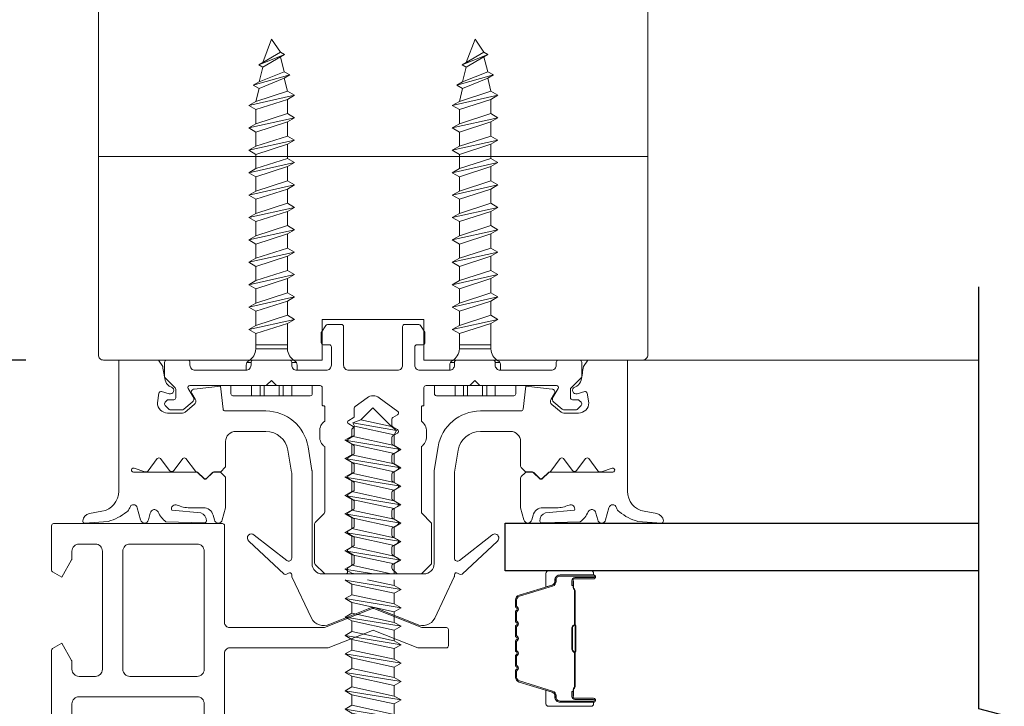
# Model space of a CAD drawing. Extents: x -563 to -215, y 1506 to 3083.
# Drawn here: x -359 to -355, y 1515 to 1517 of the extents above; entities that cross this region are included whole.
import ezdxf

# ---------------------------------------------------------------- set-up
doc = ezdxf.new("R2010")
doc.units = 0
doc.header["$LTSCALE"] = 200
doc.header["$MEASUREMENT"] = 0
doc.header["$PDMODE"] = 3
doc.header["$PDSIZE"] = 25
doc.linetypes.add('VERDECKT', pattern=[0.375, 0.25, -0.125])
doc.layers.get('DEFPOINTS').update_dxf_attribs({"color": 2, "linetype": 'CONTINUOUS'})
for name, color, linetype, lineweight in [('0-0', 7, 'CONTINUOUS', 9), ('2', 2, 'CONTINUOUS', 25), ('5-0', 6, 'CONTINUOUS', 9), ('Bemassung', 201, 'CONTINUOUS', 9), ('Butal', 9, 'CONTINUOUS', 15), ('Normteile', 30, 'CONTINUOUS', 15), ('Schraffur Alu', 161, 'CONTINUOUS', 5), ('Spacer Bar', 1, 'CONTINUOUS', 9)]:
    doc.layers.add(name, color=color, linetype=linetype, lineweight=lineweight)
for name, color, linetype in [('7', 7, 'CONTINUOUS'), ('AUX', 220, 'CONTINUOUS'), ('Glass', 1, 'CONTINUOUS')]:
    doc.layers.add(name, color=color, linetype=linetype)
doc.styles.add('ROMANS', font='romans')
doc.dimstyles.new('LWFRAC$0', dxfattribs={"dimscale": 20, "dimtxt": 2.5, "dimasz": 2, "dimexe": 1.25, "dimexo": 3, "dimgap": 2, "dimtad": 1, "dimtoh": 1, "dimdec": 4, "dimlfac": 0.03937, "dimzin": 4, "dimdsep": 46, "dimlunit": 5, "dimtxsty": 'ROMANS', "dimcen": 0, "dimadec": 0, "dimazin": 0, "dimtfac": 1, "dimtdec": 4, "dimtix": 1, "dimtmove": 0, "dimatfit": 3, "dimfxl": 0, "dimfrac": 2, "dimtzin": 0, "dimarcsym": 0})

# ---------------------------------------------------------------- blocks, each defined once
blk = doc.blocks.new('908020 in eingebautem Zust.')
at = {"layer": 'Normteile'}
for p, q in [((-4, 2.5), (-4, 3.3)), ((3.8, 3.5), (-3.8, 3.5)), ((4, 2.5), (4, 3.3)), ((-4, 2.5), (4, 2.5)), ((-2.5, 0.5), (-2.5, 1)), ((2.5, 0.5), (2.5, 1)), ((-2.433, 0.25), (-2, 0.25)), ((2, 0.25), (2.433, 0.25)), ((-1.55, -3.596), (-1.55, -1.094)), ((-1.55, -1.094), (1.55, -1.094)), ((1.55, -1.5), (-1.55, -1.5)), ((1.55, -2.596), (1.55, -1.094)), ((1.55, -2.596), (-1.55, -3.596)), ((2.25, -3), (1.55, -2.596)), ((2.25, -3), (-2.25, -4)), ((-1.55, -3.596), (-2.25, -4)), ((-1.55, -4.404), (1.55, -3.404)), ((1.55, -3.404), (2.25, -3)), ((1.55, -4.796), (1.55, -3.404)), ((-2.25, -4), (-1.55, -4.404)), ((-1.55, -5.796), (-1.55, -4.404)), ((1.55, -4.796), (-1.55, -5.796)), ((2.25, -5.2), (1.55, -4.796)), ((2.25, -5.2), (-2.25, -6.2)), ((-1.55, -5.796), (-2.25, -6.2)), ((-1.55, -6.604), (1.55, -5.604)), ((1.55, -5.604), (2.25, -5.2)), ((1.55, -6.996), (1.55, -5.604)), ((-2.25, -6.2), (-1.55, -6.604)), ((-1.55, -7.996), (-1.55, -6.604)), ((2.25, -7.4), (-2.25, -8.4)), ((1.55, -6.996), (-1.55, -7.996)), ((2.25, -7.4), (1.55, -6.996)), ((1.55, -7.804), (2.25, -7.4)), ((-1.55, -7.996), (-2.25, -8.4)), ((-2.25, -8.4), (-1.55, -8.804)), ((-1.55, -8.804), (1.55, -7.804)), ((1.55, -9.196), (1.55, -7.804)), ((2.25, -9.6), (-2.25, -10.6)), ((-1.55, -10.196), (-1.55, -8.804)), ((1.55, -9.196), (-1.55, -10.196)), ((2.25, -9.6), (1.55, -9.196)), ((1.55, -10.004), (2.25, -9.6)), ((-1.55, -10.196), (-2.25, -10.6)), ((-2.25, -10.6), (-1.55, -11.004)), ((-1.55, -11.004), (1.55, -10.004)), ((1.55, -11.396), (1.55, -10.004)), ((-1.55, -12.396), (-1.55, -11.004)), ((1.55, -11.396), (-1.55, -12.396)), ((2.25, -11.8), (1.55, -11.396)), ((2.25, -11.8), (-2.25, -12.8)), ((-1.55, -12.396), (-2.25, -12.8)), ((-1.55, -13.204), (1.55, -12.204)), ((1.55, -12.204), (2.25, -11.8)), ((1.55, -13.596), (1.55, -12.204)), ((-2.25, -12.8), (-1.55, -13.204)), ((-1.55, -14.596), (-1.55, -13.204)), ((2.25, -14), (-2.25, -15)), ((1.55, -13.596), (-1.55, -14.596)), ((-1.55, -15.404), (1.55, -14.404)), ((2.25, -14), (1.55, -13.596)), ((1.55, -14.404), (2.25, -14)), ((1.55, -15.796), (1.55, -14.404)), ((-1.55, -14.596), (-2.25, -15)), ((-2.25, -15), (-1.55, -15.404)), ((-1.55, -16.796), (-1.55, -15.404)), ((2.25, -16.2), (-2.25, -17.2)), ((1.55, -15.796), (-1.55, -16.796)), ((2.25, -16.2), (1.55, -15.796)), ((1.55, -16.604), (2.25, -16.2)), ((-1.55, -16.796), (-2.25, -17.2)), ((-2.25, -17.2), (-1.55, -17.604)), ((-1.55, -17.604), (1.55, -16.604)), ((1.55, -17.996), (1.55, -16.604)), ((-1.55, -18.996), (-1.55, -17.604)), ((1.55, -17.996), (-1.55, -18.996)), ((2.25, -18.4), (1.55, -17.996)), ((2.25, -18.4), (-2.25, -19.4)), ((-1.55, -18.996), (-2.25, -19.4)), ((-1.55, -19.804), (1.55, -18.804)), ((1.55, -18.804), (2.25, -18.4)), ((1.55, -20.196), (1.55, -18.804)), ((-2.25, -19.4), (-1.55, -19.804)), ((-1.55, -21.196), (-1.55, -19.804)), ((1.55, -20.196), (-1.55, -21.196)), ((2.25, -20.6), (1.55, -20.196)), ((2.25, -20.6), (-2.25, -21.6)), ((-1.55, -21.196), (-2.25, -21.6)), ((-1.55, -22.004), (1.55, -21.004)), ((1.55, -21.004), (2.25, -20.6)), ((1.55, -22.396), (1.55, -21.004)), ((-2.25, -21.6), (-1.55, -22.004)), ((-1.55, -23.396), (-1.55, -22.004)), ((2.25, -22.8), (-2.25, -23.8)), ((1.55, -22.396), (-1.55, -23.396)), ((-1.55, -24.204), (1.55, -23.204)), ((2.25, -22.8), (1.55, -22.396)), ((1.55, -23.204), (2.25, -22.8)), ((1.55, -24.596), (1.55, -23.204)), ((-1.55, -23.396), (-2.25, -23.8)), ((-2.25, -23.8), (-1.55, -24.204)), ((2.25, -25), (-2.25, -26)), ((-1.55, -25.596), (-1.55, -24.204)), ((1.55, -24.596), (-1.55, -25.596)), ((2.25, -25), (1.55, -24.596)), ((1.55, -25.404), (2.25, -25)), ((-1.55, -25.596), (-2.25, -26)), ((-2.25, -26), (-1.55, -26.404)), ((-1.55, -26.404), (1.55, -25.404)), ((1.24, -26.677), (1.55, -25.404)), ((1.8, -27), (-1.8, -28)), ((-1.24, -27.677), (-1.55, -26.404)), ((1.24, -26.677), (-1.24, -27.677)), ((1.8, -27), (1.24, -26.677)), ((1.24, -27.323), (1.8, -27)), ((-1.24, -27.677), (-1.8, -28)), ((-1.8, -28), (-1.24, -28.323)), ((-1.24, -28.323), (1.24, -27.323)), ((0.868, -28.774), (1.24, -27.323)), ((1.26, -29), (-1.26, -30)), ((-0.868, -29.774), (-1.24, -28.323)), ((0.868, -28.774), (-0.868, -29.774)), ((1.26, -29), (0.868, -28.774)), ((0.868, -29.226), (1.26, -29)), ((-0.868, -29.774), (-1.26, -30)), ((-1.26, -30), (-0.868, -30.226)), ((-0.868, -30.226), (0.868, -29.226)), ((0, -31.5), (0.868, -29.226)), ((-0.868, -30.226), (0, -31.5))]:
    blk.add_line(p, q, dxfattribs=at)
at = {"layer": 'Normteile', "linetype": 'VERDECKT', "ltscale": 0.3}
for p, q in [((-1.975, 2.5), (-1.975, 3.5)), ((-1.142, 3.5), (-1.142, 2.5)), ((-0.732, 3.5), (-0.732, 2.5)), ((0.732, 3.5), (0.732, 2.5)), ((1.142, 2.5), (1.142, 3.5)), ((1.975, 3.5), (1.975, 2.5))]:
    blk.add_line(p, q, dxfattribs=at)
at = {"layer": 'Normteile'}
for centre, radius, start, end in [((-3.8, 3.3), 0.2, 90, 180), ((3.8, 3.3), 0.2, 0, 90), ((-2, 0.5), 0.5, 180, 240), ((-3.008, -1.182), 1.461, 3.45214, 58.72972), ((3.008, -1.182), 1.461, 121.27028, 176.54786), ((2, 0.5), 0.5, 300, 0)]:
    blk.add_arc(centre, radius, start, end, dxfattribs=at)
blk = doc.blocks.new('*D456')
at = {"layer": '2', "color": 0, "lineweight": -2}
for p, q in [((-358.848, 1520.1906), (-359.9541, 1520.1906)), ((-359.8291, 1519.9906), (-359.8291, 1516.3749)), ((-358.848, 1516.1749), (-359.9541, 1516.1749))]:
    blk.add_line(p, q, dxfattribs=at)
at = {"layer": '2', "color": 0}
for points in [[(-359.8625, 1519.9906), (-359.7958, 1519.9906), (-359.8291, 1520.1906)], [(-359.8625, 1516.3749), (-359.7958, 1516.3749), (-359.8291, 1516.1749)]]:
    blk.add_solid(points, dxfattribs=at)
at = {"layer": 'DEFPOINTS', "color": 0}
for p in [(-358.548, 1520.1906), (-359.8291, 1516.1749), (-358.548, 1516.1749)]:
    blk.add_point(p, dxfattribs=at)
at = {"layer": '2', "color": 0, "insert": (-360.1779, 1518.1827), "char_height": 0.25, "attachment_point": 5, "rotation": 90, "style": 'ROMANS'}
blk.add_mtext('4"', dxfattribs=at)
blk = doc.blocks.new('*D457')
at = {"layer": '2', "color": 0, "lineweight": -2}
for p, q in [((-358.848, 1520.1906), (-361.3406, 1520.1906)), ((-361.2156, 1519.9906), (-361.2156, 1514.1478)), ((-358.9074, 1513.9478), (-361.3406, 1513.9478))]:
    blk.add_line(p, q, dxfattribs=at)
at = {"layer": '2', "color": 0}
for points in [[(-361.2489, 1519.9906), (-361.1822, 1519.9906), (-361.2156, 1520.1906)], [(-361.2489, 1514.1478), (-361.1822, 1514.1478), (-361.2156, 1513.9478)]]:
    blk.add_solid(points, dxfattribs=at)
at = {"layer": 'DEFPOINTS', "color": 0}
for p in [(-358.548, 1520.1906), (-361.2156, 1513.9478), (-358.6074, 1513.9478)]:
    blk.add_point(p, dxfattribs=at)
at = {"layer": '2', "color": 0, "insert": (-361.606, 1517.0692), "char_height": 0.25, "attachment_point": 5, "rotation": 90, "style": 'ROMANS'}
blk.add_mtext('6 1/4"', dxfattribs=at)
blk = doc.blocks.new('*D458')
at = {"layer": '2', "color": 0, "lineweight": -2}
for p, q in [((-358.848, 1520.1906), (-362.8834, 1520.1906)), ((-362.7584, 1519.9906), (-362.7584, 1513.5572)), ((-358.7693, 1513.3572), (-362.8834, 1513.3572))]:
    blk.add_line(p, q, dxfattribs=at)
at = {"layer": '2', "color": 0}
for points in [[(-362.7917, 1519.9906), (-362.725, 1519.9906), (-362.7584, 1520.1906)], [(-362.7917, 1513.5572), (-362.725, 1513.5572), (-362.7584, 1513.3572)]]:
    blk.add_solid(points, dxfattribs=at)
at = {"layer": 'DEFPOINTS', "color": 0}
for p in [(-358.548, 1520.1906), (-362.7584, 1513.3572), (-358.4693, 1513.3572)]:
    blk.add_point(p, dxfattribs=at)
at = {"layer": '2', "color": 0, "insert": (-363.1489, 1516.7739), "char_height": 0.25, "attachment_point": 5, "rotation": 90, "style": 'ROMANS'}
blk.add_mtext('6 13/16"', dxfattribs=at)
blk = doc.blocks.new('150005~ gedrückt')
at = {"layer": '0-0'}
blk.add_line((20.679, 0.619), (20.679, 0.619), dxfattribs=at)
blk.add_lwpolyline([(15.595, 15.704, 0.767327), (14.823, 15.704), (14.5, 14.5), (14.5, 14.232), (14.5, 11.583, 0.198912), (14.559, 11.441), (14.941, 11.059, 0.198912), (15.083, 11), (15.634, 11, 0.198912), (15.776, 11.059), (16.359, 11.641, -0.414214), (16.641, 11.641), (17.224, 11.059, 0.198912), (17.366, 11), (23.55, 11, -1.177731), (23.486, 10.611), (22.433, 10.966, 0.323922), (22.097, 10.862), (21.21, 9.68, -0.5), (20.89, 9.68), (20.04, 10.813, 0.5), (19.56, 10.813), (18.71, 9.68, -0.5), (18.39, 9.68), (17.459, 10.922, 0.211267), (17.318, 11.001, -0.174469), (17.195, 11.059), (16.677, 11.577, 0.414214), (16.323, 11.577), (15.795, 11.049, -0.198912), (15.654, 10.99), (15.073, 10.99, 0.198912), (14.931, 10.931), (14.559, 10.559, 0.198912), (14.5, 10.417), (14.5, 8, -0.414214), (13.5, 7), (10.54, 7, -0.366641), (8.37, 8.838), (8.007, 11.017, -0.041301), (8, 11.099), (8, 19.447, -0.625085), (8.485, 19.683), (11.68, 17.183, 1), (12.225, 17.769), (8.743, 21.01, 0.338057), (8.502, 21.033), (8.305, 20.912, -0.58767), (8, 21.082), (8, 21.211, 0.111726), (7.981, 21.297), (6.053, 25.339, 0.428472), (4.263, 25.925), (0.474, 24.424, -0.251879), (-0.474, 24.424), (-4.263, 25.925, 0.428472), (-6.053, 25.339), (-7.981, 21.297, 0.111726), (-8, 21.211), (-8, 21.082, -0.58767), (-8.305, 20.912), (-8.502, 21.033, 0.338057), (-8.743, 21.01), (-12.225, 17.769, 1), (-11.68, 17.183), (-8.485, 19.683, -0.625085), (-8, 19.447), (-8, 11.099, -0.041301), (-8.007, 11.017), (-8.37, 8.838, -0.366641), (-10.54, 7), (-13.5, 7, -0.414214), (-14.5, 8), (-14.5, 10.417, 0.198912), (-14.559, 10.559), (-14.931, 10.931, 0.198912), (-15.073, 10.99), (-15.654, 10.99, -0.198912), (-15.795, 11.049), (-16.323, 11.577, 0.414214), (-16.677, 11.577), (-17.195, 11.059, -0.174469), (-17.318, 11.001, 0.211267), (-17.459, 10.922), (-18.39, 9.68, -0.5), (-18.71, 9.68), (-19.56, 10.813, 0.5), (-20.04, 10.813), (-20.89, 9.68, -0.5), (-21.21, 9.68), (-22.097, 10.862, 0.323922), (-22.433, 10.966), (-23.486, 10.611, -1.177731), (-23.55, 11), (-17.366, 11, 0.198912), (-17.224, 11.059), (-16.641, 11.641, -0.414214), (-16.359, 11.641), (-15.776, 11.059, 0.198912), (-15.634, 11), (-15.083, 11, 0.198912), (-14.941, 11.059), (-14.559, 11.441, 0.198912), (-14.5, 11.583), (-14.5, 14.232), (-14.5, 14.5), (-14.823, 15.704, 0.767327), (-15.595, 15.704), (-15.719, 15.241, -0.339454), (-16.685, 14.5), (-18.022, 14.5, 0.106206), (-19.255, 14.235, -0.678563), (-19.789, 14.752), (-16.941, 15.005, 0.33767), (-16.39, 15.803, 0.439058), (-16.633, 15.996), (-20.363, 15.9, 0.106206), (-21.141, 14.908, -0.743454), (-21.897, 15.032), (-22.077, 15.704, 0.767327), (-22.85, 15.704), (-23.173, 14.496, -0.343975), (-23.567, 14.2, 0.001865), (-23.574, 14.2, -0.270556), (-23.856, 14.363), (-23.909, 14.499, 0.131185), (-24.216, 14.914, 0.101228), (-26.028, 15.836), (-28.335, 16, 0.451773), (-28.535, 15.784, 0.33767), (-27.878, 15.071), (-26.65, 14.853, -0.363644), (-25, 12.883), (-25, 0), (-21.094, 0), (-20.679, 0.619, -0.008522), (-20.445, 1.973, -0.182347), (-20.035, 2.547), (-19.828, 2.653, 0.969791), (-20.052, 3.316), (-20.795, 3.089, -0.450044), (-21.05, 3.246), (-21.2, 4.2, -0.414214), (-20.2, 5.2), (-18.735, 5.2, -0.172955), (-18.482, 5.11), (-17.574, 4.368, -0.375129), (-17.486, 3.849), (-17.826, 3.295, 0.549389), (-17.603, 2.84), (-15, 2.55), (-14.746, 4.822, -0.382041), (-14.547, 5), (-10.54, 5, 0.366641), (-6.397, 8.51), (-6.007, 10.851, 0.041301), (-6, 10.933), (-6, 20, -0.414214), (-5, 21), (5, 21, -0.414214), (6, 20), (6, 10.933, 0.041301), (6.007, 10.851), (6.397, 8.51, 0.366641), (10.54, 5), (14.547, 5, -0.382041), (14.746, 4.822), (15, 2.55), (17.603, 2.84, 0.549389), (17.826, 3.295), (17.486, 3.849, -0.375129), (17.574, 4.368), (18.482, 5.11, -0.172955), (18.735, 5.2), (20.2, 5.2, -0.414214), (21.2, 4.2), (21.05, 3.246, -0.450044), (20.795, 3.089), (20.052, 3.316, 0.969791), (19.828, 2.653), (20.035, 2.547, -0.182347), (20.445, 1.973, -0.008522), (20.679, 0.619), (21.094, 0), (25, 0), (25, 12.883, -0.363644), (26.65, 14.853), (27.878, 15.071, 0.33767), (28.535, 15.784, 0.451773), (28.335, 16), (26.028, 15.836, 0.101228), (24.216, 14.914, 0.131185), (23.909, 14.499), (23.856, 14.363, -0.270556), (23.574, 14.2, 0.001865), (23.567, 14.2, -0.343975), (23.173, 14.496), (22.85, 15.704, 0.767327), (22.077, 15.704), (21.897, 15.032, -0.743454), (21.141, 14.908, 0.106206), (20.363, 15.9), (16.633, 15.996, 0.439058), (16.39, 15.803, 0.33767), (16.941, 15.005), (19.789, 14.752, -0.678563), (19.255, 14.235, 0.106206), (18.022, 14.5), (16.685, 14.5, -0.339454), (15.719, 15.241)], format="xyb", close=True, dxfattribs=at)
blk = doc.blocks.new('Schraubenspitze St5.5 THERM+ H und A')
at = {"layer": 'Normteile', "color": 30}
for p, q in [((0.025, 21), (-2.769, 20.54)), ((-2.104, 20.924), (-2.769, 20.54)), ((-2.769, 20.54), (-2.104, 20.156)), ((-2.104, 20.924), (-2.104, 21)), ((-1.755, 21), (-2.104, 20.924)), ((-2.104, 20.156), (1.784, 21)), ((2.066, 20.019), (2.066, 21)), ((2.731, 19.635), (-2.769, 18.73)), ((-2.104, 19.114), (-2.104, 20.156)), ((2.066, 20.019), (-2.104, 19.114)), ((2.731, 19.635), (2.066, 20.019)), ((2.066, 19.251), (2.731, 19.635)), ((-2.104, 19.114), (-2.769, 18.73)), ((-2.769, 18.73), (-2.104, 18.346)), ((-2.104, 18.346), (2.066, 19.251)), ((2.066, 18.209), (2.066, 19.251)), ((2.731, 17.825), (-2.769, 16.92)), ((-2.104, 17.304), (-2.104, 18.346)), ((2.066, 18.209), (-2.104, 17.304)), ((-2.104, 16.536), (2.066, 17.441)), ((2.731, 17.825), (2.066, 18.209)), ((2.066, 17.441), (2.731, 17.825)), ((2.066, 16.399), (2.066, 17.441)), ((-2.104, 17.304), (-2.769, 16.92)), ((-2.769, 16.92), (-2.104, 16.536)), ((-2.104, 15.494), (-2.104, 16.536)), ((2.731, 16.015), (-2.769, 15.11)), ((-2.104, 15.494), (-2.769, 15.11)), ((2.066, 16.399), (-2.104, 15.494)), ((-2.104, 14.726), (2.066, 15.631)), ((2.731, 16.015), (2.066, 16.399)), ((2.066, 15.631), (2.731, 16.015)), ((2.066, 14.589), (2.066, 15.631)), ((-2.769, 15.11), (-2.104, 14.726)), ((-2.104, 13.684), (-2.104, 14.726)), ((2.066, 14.589), (-2.104, 13.684)), ((2.731, 14.205), (2.066, 14.589)), ((2.731, 14.205), (-2.769, 13.3)), ((-2.104, 13.684), (-2.769, 13.3)), ((-2.104, 12.916), (2.066, 13.821)), ((2.066, 13.821), (2.731, 14.205)), ((2.066, 12.779), (2.066, 13.821)), ((-2.769, 13.3), (-2.104, 12.916)), ((-2.104, 11.874), (-2.104, 12.916)), ((2.066, 12.779), (-2.104, 11.874)), ((2.731, 12.395), (2.066, 12.779)), ((2.731, 12.395), (-2.769, 11.49)), ((-2.104, 11.874), (-2.769, 11.49)), ((-2.104, 11.106), (2.066, 12.011)), ((2.066, 12.011), (2.731, 12.395)), ((2.066, 10.969), (2.066, 12.011)), ((-2.769, 11.49), (-2.104, 11.106)), ((-2.104, 10.064), (-2.104, 11.106)), ((2.066, 10.969), (-2.104, 10.064)), ((2.731, 10.585), (2.066, 10.969)), ((2.731, 10.585), (-2.769, 9.68)), ((-2.104, 10.064), (-2.769, 9.68)), ((-2.769, 9.68), (-2.104, 9.296)), ((-2.104, 9.296), (2.066, 10.201)), ((2.066, 10.201), (2.731, 10.585)), ((2.066, 9.159), (2.066, 10.201)), ((-2.104, 8.254), (-2.104, 9.296))]:
    blk.add_line(p, q, dxfattribs=at)
at = {"layer": 'Normteile'}
for p, q in [((2.731, 8.775), (-2.769, 7.87)), ((2.066, 9.159), (-2.104, 8.254)), ((2.731, 8.775), (2.066, 9.159)), ((2.066, 8.391), (2.731, 8.775)), ((-2.104, 8.254), (-2.769, 7.87)), ((-2.769, 7.87), (-2.104, 7.486)), ((-2.104, 7.486), (2.066, 8.391)), ((2.066, 7.349), (2.066, 8.391)), ((-2.104, 6.788), (-2.104, 7.486)), ((-1.822, 6.505), (-2.104, 6.788)), ((2.309, 6.899), (-1.982, 6.162)), ((2.066, 7.349), (-1.822, 6.505)), ((1.802, 6.524), (2.309, 6.899)), ((2.309, 6.899), (2.066, 7.349)), ((-1.822, 6.505), (-1.982, 6.162)), ((-1.982, 6.162), (-1.191, 5.874)), ((-1.191, 5.874), (1.802, 6.524)), ((-0.019, 4.703), (-1.191, 5.874)), ((-0.019, 4.703), (1.802, 6.524))]:
    blk.add_line(p, q, dxfattribs=at)
blk = doc.blocks.new('Gewinde L20 für Blechschraube St5.5')
at = {"layer": 'Normteile'}
for p, q in [((-2.085, -1.469), (-2.085, 0)), ((2.085, -0.564), (2.085, 0)), ((2.75, -0.947), (-2.75, -1.852)), ((2.085, -0.564), (-2.085, -1.469)), ((2.75, -0.947), (2.085, -0.564)), ((2.085, -1.331), (2.75, -0.947)), ((-2.085, -1.469), (-2.75, -1.852)), ((-2.75, -1.852), (-2.085, -2.236)), ((-2.085, -2.236), (2.085, -1.331)), ((2.085, -2.374), (2.085, -1.331)), ((2.75, -2.757), (-2.75, -3.662)), ((-2.085, -3.279), (-2.085, -2.236)), ((2.085, -2.374), (-2.085, -3.279)), ((2.75, -2.757), (2.085, -2.374)), ((2.085, -3.141), (2.75, -2.757)), ((-2.085, -3.279), (-2.75, -3.662)), ((-2.75, -3.662), (-2.085, -4.046)), ((-2.085, -4.046), (2.085, -3.141)), ((2.085, -4.184), (2.085, -3.141)), ((2.75, -4.567), (-2.75, -5.472)), ((-2.085, -5.089), (-2.085, -4.046)), ((2.085, -4.184), (-2.085, -5.089)), ((2.75, -4.567), (2.085, -4.184)), ((2.085, -4.951), (2.75, -4.567)), ((-2.085, -5.089), (-2.75, -5.472)), ((-2.75, -5.472), (-2.085, -5.856)), ((-2.085, -5.856), (2.085, -4.951)), ((2.085, -5.994), (2.085, -4.951)), ((2.75, -6.377), (-2.75, -7.282)), ((-2.085, -6.899), (-2.085, -5.856)), ((2.085, -5.994), (-2.085, -6.899)), ((-2.085, -7.666), (2.085, -6.761)), ((2.75, -6.377), (2.085, -5.994)), ((2.085, -6.761), (2.75, -6.377)), ((2.085, -7.804), (2.085, -6.761)), ((-2.085, -6.899), (-2.75, -7.282)), ((-2.75, -7.282), (-2.085, -7.666)), ((-2.085, -8.709), (-2.085, -7.666)), ((2.75, -8.187), (-2.75, -9.093)), ((-2.085, -8.709), (-2.75, -9.093)), ((2.085, -7.804), (-2.085, -8.709)), ((-2.085, -9.476), (2.085, -8.571)), ((2.75, -8.187), (2.085, -7.804)), ((2.085, -8.571), (2.75, -8.187)), ((2.085, -9.614), (2.085, -8.571)), ((-2.75, -9.093), (-2.085, -9.476)), ((-2.085, -10.519), (-2.085, -9.476)), ((2.085, -9.614), (-2.085, -10.519)), ((2.75, -9.997), (2.085, -9.614)), ((2.75, -9.997), (-2.75, -10.902)), ((-2.085, -10.519), (-2.75, -10.902)), ((-2.085, -11.286), (2.085, -10.381)), ((2.085, -10.381), (2.75, -9.997)), ((2.085, -11.424), (2.085, -10.381)), ((-2.75, -10.902), (-2.085, -11.286)), ((-2.085, -12.329), (-2.085, -11.286)), ((2.085, -11.424), (-2.085, -12.329)), ((2.75, -11.807), (2.085, -11.424)), ((2.75, -11.807), (-2.75, -12.713)), ((-2.085, -12.329), (-2.75, -12.713)), ((-2.085, -13.096), (2.085, -12.191)), ((2.085, -12.191), (2.75, -11.807)), ((2.085, -13.234), (2.085, -12.191)), ((-2.75, -12.713), (-2.085, -13.096)), ((-2.085, -14.139), (-2.085, -13.096)), ((2.085, -13.234), (-2.085, -14.139)), ((2.75, -13.617), (2.085, -13.234)), ((2.75, -13.617), (-2.75, -14.523)), ((-2.085, -14.139), (-2.75, -14.523)), ((-2.085, -14.906), (2.085, -14.001)), ((2.085, -14.001), (2.75, -13.617)), ((2.085, -15.044), (2.085, -14.001)), ((-2.75, -14.523), (-2.085, -14.906)), ((2.75, -15.427), (-2.75, -16.333)), ((-2.085, -15.949), (-2.085, -14.906)), ((2.085, -15.044), (-2.085, -15.949)), ((2.75, -15.427), (2.085, -15.044)), ((2.085, -15.811), (2.75, -15.427)), ((-2.085, -15.949), (-2.75, -16.333)), ((-2.75, -16.333), (-2.085, -16.716)), ((-2.085, -16.716), (2.085, -15.811)), ((2.085, -16.854), (2.085, -15.811)), ((2.75, -17.237), (-2.75, -18.143)), ((-2.085, -17.759), (-2.085, -16.716)), ((2.085, -16.854), (-2.085, -17.759)), ((2.75, -17.237), (2.085, -16.854)), ((2.085, -17.621), (2.75, -17.237)), ((-2.085, -17.759), (-2.75, -18.143)), ((-2.75, -18.143), (-2.085, -18.526)), ((-2.085, -18.526), (2.085, -17.621)), ((2.085, -18.664), (2.085, -17.621)), ((2.75, -19.047), (-2.75, -19.953)), ((-2.085, -19.569), (-2.085, -18.526)), ((2.085, -18.664), (-2.085, -19.569)), ((2.75, -19.047), (2.085, -18.664)), ((2.085, -19.431), (2.75, -19.047)), ((-2.085, -19.569), (-2.75, -19.953)), ((-2.75, -19.953), (-2.668, -20)), ((-0.535, -20), (2.085, -19.431)), ((2.085, -20), (2.085, -19.431))]:
    blk.add_line(p, q, dxfattribs=at)
blk = doc.blocks.new('145021~')
at = {"layer": '0-0', "ltscale": 0.005}
blk.add_lwpolyline([(2.4, 1), (-2.4, 1, 0.414214), (-2.9, 0.5), (-2.9, -3.3, -0.414214), (-3.1, -3.5), (-4.49, -3.5, -0.25766), (-4.659, -3.407), (-5.069, -2.755, -0.141456), (-5.1, -2.648), (-5.1, -1.7, -0.414214), (-4.9, -1.5), (-4.3, -1.5, 0.414214), (-4.1, -1.3), (-4.1, 0.5, 0.414214), (-4.6, 1), (-7.5, 1, 0.414214), (-8, 0.5), (-8, 0.2, -0.414214), (-8.2, 0), (-11.8, 0, -0.414214), (-12, 0.2), (-12, 0.5, 0.414214), (-12.5, 1), (-17.5, 1, 0.414214), (-18, 0.5), (-18, 0.2, -0.414214), (-18.2, 0), (-20.3, 0, -0.414214), (-20.5, 0.2), (-20.5, 1.617, -0.198912), (-20.441, 1.759), (-19.459, 2.741, 0.198912), (-19.4, 2.883), (-19.4, 3.7, 0.414214), (-19.6, 3.9), (-20.117, 3.9, -0.198912), (-20.259, 3.959), (-20.441, 4.141, -0.198912), (-20.5, 4.283), (-20.5, 4.317, -0.198912), (-20.441, 4.459), (-20.059, 4.841, -0.198912), (-19.917, 4.9), (-18.842, 4.9, -0.172955), (-18.589, 4.81), (-17.772, 4.142, -0.375129), (-17.684, 3.623), (-18.185, 2.804, 0.58611), (-18.015, 2.5), (-10.583, 2.5, -0.198912), (-10.441, 2.441), (-10, 2), (-9.559, 2.441, -0.198912), (-9.417, 2.5), (-5.2, 2.5, 0.414214), (-5, 2.7), (-5, 4.4, -0.414214), (-4.9, 4.5), (-4.85, 4.5, 0.414214), (-4.75, 4.6), (-4.75, 6, -0.256331), (-5.25, 7), (-5.25, 7.5, -0.256331), (-4.75, 8.5), (-4.75, 14.917, 0.198912), (-4.809, 15.059), (-5.691, 15.941, -0.198912), (-5.75, 16.083), (-5.75, 19.917, -0.198912), (-5.691, 20.059), (-4.809, 20.941, -0.198912), (-4.667, 21), (-2.7, 21, -0.414214), (-2.5, 20.8), (-2.5, 20.5, 0.267949), (-2.4, 20.327), (-1.95, 20.067, -0.267949), (-1.85, 19.894), (-1.85, 19.306, -0.267949), (-1.95, 19.133), (-2.4, 18.873, 0.57735), (-2.4, 18.527), (-1.95, 18.267, -0.267949), (-1.85, 18.094), (-1.85, 17.506, -0.267949), (-1.95, 17.333), (-2.4, 17.073, 0.57735), (-2.4, 16.727), (-1.95, 16.467, -0.267949), (-1.85, 16.294), (-1.85, 15.706, -0.267949), (-1.95, 15.533), (-2.4, 15.273, 0.57735), (-2.4, 14.927), (-1.95, 14.667, -0.267949), (-1.85, 14.494), (-1.85, 13.906, -0.267949), (-1.95, 13.733), (-2.4, 13.473, 0.57735), (-2.4, 13.127), (-1.95, 12.867, -0.267949), (-1.85, 12.694), (-1.85, 12.106, -0.267949), (-1.95, 11.933), (-2.4, 11.673, 0.57735), (-2.4, 11.327), (-1.95, 11.067, -0.267949), (-1.85, 10.894), (-1.85, 10.306, -0.267949), (-1.95, 10.133), (-2.4, 9.873, 0.57735), (-2.4, 9.527), (-1.95, 9.267, -0.267949), (-1.85, 9.094), (-1.85, 8.506, -0.267949), (-1.95, 8.333), (-2.4, 8.073, 0.57735), (-2.4, 7.727), (-1.95, 7.467, -0.267949), (-1.85, 7.294), (-1.85, 6.706, -0.267949), (-1.95, 6.533), (-2.4, 6.273, 0.57735), (-2.4, 5.927), (-1.95, 5.667, -0.267815), (-1.85, 5.494), (-1.85, 4.721, 0.238401), (-1.769, 4.56), (-0.593, 3.695, 0.328432), (0.593, 3.695), (2.419, 5.039, 0.540903), (2.4, 5.373), (1.95, 5.633, -0.267949), (1.85, 5.806), (1.85, 6.394, -0.267949), (1.95, 6.567), (2.4, 6.827, 0.57735), (2.4, 7.173), (1.95, 7.433, -0.267949), (1.85, 7.606), (1.85, 8.194, -0.267949), (1.95, 8.367), (2.4, 8.627, 0.57735), (2.4, 8.973), (1.95, 9.233, -0.267949), (1.85, 9.406), (1.85, 9.994, -0.267949), (1.95, 10.167), (2.4, 10.427, 0.57735), (2.4, 10.773), (1.95, 11.033, -0.267949), (1.85, 11.206), (1.85, 11.794, -0.267949), (1.95, 11.967), (2.4, 12.227, 0.57735), (2.4, 12.573), (1.95, 12.833, -0.267949), (1.85, 13.006), (1.85, 13.594, -0.267949), (1.95, 13.767), (2.4, 14.027, 0.57735), (2.4, 14.373), (1.95, 14.633, -0.267949), (1.85, 14.806), (1.85, 15.394, -0.267949), (1.95, 15.567), (2.4, 15.827, 0.57735), (2.4, 16.173), (1.95, 16.433, -0.267949), (1.85, 16.606), (1.85, 17.194, -0.267949), (1.95, 17.367), (2.4, 17.627, 0.57735), (2.4, 17.973), (1.95, 18.233, -0.267949), (1.85, 18.406), (1.85, 18.994, -0.267949), (1.95, 19.167), (2.4, 19.427, 0.57735), (2.4, 19.773), (1.95, 20.033, -0.267949), (1.85, 20.206), (1.85, 20.417, -0.198912), (1.909, 20.559), (2.291, 20.941, -0.198912), (2.433, 21), (4.667, 21, -0.198912), (4.809, 20.941), (5.691, 20.059, -0.198912), (5.75, 19.917), (5.75, 16.083, -0.198912), (5.691, 15.941), (4.809, 15.059, 0.198912), (4.75, 14.917), (4.75, 8.5, -0.256331), (5.25, 7.5), (5.25, 7, -0.256331), (4.75, 6), (4.75, 4.6, 0.414214), (4.85, 4.5), (4.9, 4.5, -0.414214), (5, 4.4), (5, 2.7, 0.414214), (5.2, 2.5), (9.417, 2.5, -0.198983), (9.559, 2.441), (10, 2), (10.441, 2.441, -0.198912), (10.583, 2.5), (18.015, 2.5, 0.58611), (18.185, 2.804), (17.684, 3.623, -0.375129), (17.772, 4.142), (18.589, 4.81, -0.172955), (18.842, 4.9), (19.917, 4.9, -0.198912), (20.059, 4.841), (20.441, 4.459, -0.198912), (20.5, 4.317), (20.5, 4.283, -0.198912), (20.441, 4.141), (20.259, 3.959, -0.198912), (20.117, 3.9), (19.6, 3.9, 0.414214), (19.4, 3.7), (19.4, 2.883, 0.198912), (19.459, 2.741), (20.441, 1.759, -0.198912), (20.5, 1.617), (20.5, 0.2, -0.414214), (20.3, 0), (18.2, 0, -0.414214), (18, 0.2), (18, 0.5, 0.414214), (17.5, 1), (12.5, 1, 0.414214), (12, 0.5), (12, 0.2, -0.414214), (11.8, 0), (8.2, 0, -0.414214), (8, 0.2), (8, 0.5, 0.414214), (7.5, 1), (4.6, 1, 0.414214), (4.1, 0.5), (4.1, -1.3, 0.414214), (4.3, -1.5), (4.9, -1.5, -0.414214), (5.1, -1.7), (5.1, -2.648, -0.141456), (5.069, -2.755), (4.659, -3.407, -0.25766), (4.49, -3.5), (3.1, -3.5, -0.414214), (2.9, -3.3), (2.9, 0.5, 0.414214)], format="xyb", close=True, dxfattribs=at)
blk = doc.blocks.new('168021')
at = {"layer": '0-0'}
for points in [[(17.3, 33, -0.414214), (16.6, 33.7), (16.6, 35.3, -0.414214), (17.3, 36), (18.3, 36, 0.414214), (18.6, 36.3), (18.6, 37.076, 0.198912), (18.512, 37.288), (17.859, 37.941, 0.198912), (17.717, 38), (14.8, 38, 0.414214), (14.6, 37.8), (14.6, 28.7, -0.414214), (14.1, 28.2), (4.475, 28.2, 0.094088), (4.402, 28.186), (0.073, 26.481, -0.189856), (-0.073, 26.481), (-4.402, 28.186, 0.094088), (-4.475, 28.2), (-7.2, 28.2, 0.414214), (-7.4, 28), (-7.4, 26.4, 0.414214), (-7.2, 26.2), (-4.855, 26.2, -0.094088), (-4.781, 26.186), (-0.073, 24.332, 0.189856), (0.073, 24.332), (4.781, 26.186, -0.094088), (4.855, 26.2), (14.1, 26.2, -0.414214), (14.6, 25.7), (14.6, 16.2, 0.414214), (14.8, 16), (31.4, 16, 0.414214), (31.6, 16.2), (31.6, 20.557, 0.267949), (31.5, 20.73), (30.6, 21.25), (29.627, 19.564, 0.131652), (29.6, 19.464), (29.6, 18.7, -0.414214), (28.9, 18), (27.3, 18, -0.414214), (26.6, 18.7), (26.6, 30.3, -0.414214), (27.3, 31), (28.9, 31, -0.414214), (29.6, 30.3), (29.6, 29.536, 0.131652), (29.627, 29.436), (30.6, 27.75), (31.5, 28.27, 0.267949), (31.6, 28.443), (31.6, 37.8, 0.414214), (31.4, 38), (22.983, 38, 0.198912), (22.841, 37.941), (22.188, 37.288, 0.198912), (22.1, 37.076), (22.1, 36.3, 0.414214), (22.4, 36), (28.9, 36, -0.414214), (29.6, 35.3), (29.6, 33.7, -0.414214), (28.9, 33)], [(16.6, 18.7, 0.414214), (17.3, 18), (23.9, 18, 0.414214), (24.6, 18.7), (24.6, 30.3, 0.414214), (23.9, 31), (17.3, 31, 0.414214), (16.6, 30.3)]]:
    blk.add_lwpolyline(points, format="xyb", close=True, dxfattribs=at)

msp = doc.modelspace()

# ---------------------------------------------------------------- linework, layer by layer
at = {"layer": '0-0'}
msp.add_lwpolyline([(-357.70159, 1516.33234), (-357.70159, 1516.17486), (-358.54804, 1516.17486, -0.4142136), (-358.56773, 1516.19455), (-358.56773, 1520.17092, -0.4142136), (-358.54804, 1520.1906), (-356.46143, 1520.1906, -0.4142136), (-356.44175, 1520.17092), (-356.44175, 1516.19455, -0.4142136), (-356.46143, 1516.17486), (-357.30789, 1516.17486), (-357.30789, 1516.33234)], format="xyb", close=True, dxfattribs=at)
at = {"layer": '5-0'}
for p, q in [((-358.56773, 1516.96226), (-356.44175, 1516.96226)), ((-355.16064, 1516.17486), (-356.52005, 1516.17486))]:
    msp.add_line(p, q, dxfattribs=at)
at = {"layer": '7', "flags": 128}
msp.add_lwpolyline([(-355.16064, 1513.0135), (-355.16064, 1514.66057), (-355.25907, 1514.68694), (-355.06222, 1514.80059), (-355.16064, 1514.82696), (-355.16064, 1516.45828)], dxfattribs=at)
at = {"layer": 'Butal'}
for points in [[(-356.66139, 1515.35991), (-356.8259, 1515.35991, 0.4142136), (-356.83574, 1515.35006), (-356.83574, 1515.2979), (-356.81171, 1515.30525, 0.3297505), (-356.80125, 1515.31939), (-356.80125, 1515.32408, -0.4142136), (-356.78117, 1515.34416), (-356.65155, 1515.34416), (-356.65155, 1515.35006, 0.4142136)], [(-356.66139, 1514.83637), (-356.8259, 1514.83637, -0.4142136), (-356.83574, 1514.84621), (-356.83574, 1514.89837), (-356.81171, 1514.89103, -0.3297505), (-356.80125, 1514.87688), (-356.80125, 1514.8722, 0.4142136), (-356.78117, 1514.85212), (-356.65155, 1514.85212), (-356.65155, 1514.84621, -0.4142136)]]:
    msp.add_lwpolyline(points, format="xyb", close=True, dxfattribs=at)
at = {"layer": 'Glass'}
msp.add_lwpolyline([(-355.16064, 1515.35991), (-356.99322, 1515.35991), (-356.99352, 1515.54494), (-355.16064, 1515.54494)], dxfattribs=at)
at = {"layer": 'Spacer Bar'}
for points in [[(-356.95385, 1515.14465, -0.2262769), (-356.952, 1515.14854), (-356.94865, 1515.15125, 0.4769755), (-356.94865, 1515.15902), (-356.952, 1515.16173, -0.2262769), (-356.95385, 1515.16562), (-356.95385, 1515.20165, -0.2262769), (-356.952, 1515.20554), (-356.94865, 1515.20825, 0.4769755), (-356.94865, 1515.21602), (-356.952, 1515.21873, -0.2262769), (-356.95385, 1515.22262), (-356.95385, 1515.24721, -0.3297505), (-356.93992, 1515.26603), (-356.8116, 1515.30527, 0.3297505), (-356.80085, 1515.31979), (-356.80085, 1515.32447, -0.4142136), (-356.78117, 1515.34416), (-356.65155, 1515.34416, -1), (-356.65155, 1515.32916), (-356.72493, 1515.32916, 0.4142136), (-356.73083, 1515.32325), (-356.73083, 1515.3031), (-356.73533, 1515.3031), (-356.73533, 1515.32185, -0.4142136), (-356.72352, 1515.33366), (-356.65155, 1515.33366, 1), (-356.65155, 1515.33966), (-356.78117, 1515.33966, 0.4142136), (-356.79635, 1515.32447), (-356.79635, 1515.31979, -0.3297505), (-356.81028, 1515.30096), (-356.93861, 1515.26173, 0.3297505), (-356.94935, 1515.24721), (-356.94935, 1515.22262, 0.2262769), (-356.94917, 1515.22223), (-356.94582, 1515.21952, -0.4769755), (-356.94582, 1515.20475), (-356.94917, 1515.20204, 0.2262769), (-356.94935, 1515.20165), (-356.94935, 1515.16562, 0.2262769), (-356.94917, 1515.16523), (-356.94582, 1515.16252, -0.4769755), (-356.94582, 1515.14775), (-356.94917, 1515.14504, 0.2262769), (-356.94935, 1515.14465), (-356.94935, 1515.10868, 0.2566329), (-356.94917, 1515.10823), (-356.94582, 1515.10552, -0.4769755), (-356.94582, 1515.09075), (-356.94917, 1515.08804, 0.2262769), (-356.94935, 1515.08765), (-356.94935, 1515.05168, 0.2566329), (-356.94917, 1515.05123), (-356.94582, 1515.04852, -0.4769755), (-356.94582, 1515.03375), (-356.94917, 1515.03104, 0.2262769), (-356.94935, 1515.03065), (-356.94935, 1514.99468, 0.2566329), (-356.94917, 1514.99423), (-356.94582, 1514.99152, -0.4769755), (-356.94582, 1514.97675), (-356.94917, 1514.97404, 0.2262769), (-356.94935, 1514.97365), (-356.94935, 1514.94907, 0.3297505), (-356.93861, 1514.93454), (-356.81028, 1514.89531, -0.3297505), (-356.79635, 1514.87649), (-356.79635, 1514.8718, 0.4142136), (-356.78117, 1514.85662), (-356.65155, 1514.85662, 1), (-356.65155, 1514.86262), (-356.72352, 1514.86262, -0.4142136), (-356.73533, 1514.87443), (-356.73533, 1514.89318), (-356.73083, 1514.89318), (-356.73083, 1514.87302, 0.4142136), (-356.72493, 1514.86712), (-356.65155, 1514.86712, -1), (-356.65155, 1514.85212), (-356.78117, 1514.85212, -0.4142136), (-356.80085, 1514.8718), (-356.80085, 1514.87649, 0.3297505), (-356.8116, 1514.89101), (-356.93992, 1514.93024, -0.3297505), (-356.95385, 1514.94907), (-356.95385, 1514.97365, -0.2262769), (-356.952, 1514.97754), (-356.94865, 1514.98025, 0.4769755), (-356.94865, 1514.98802), (-356.952, 1514.99073, -0.2262769), (-356.95385, 1514.99462), (-356.95385, 1515.03065, -0.2262769), (-356.952, 1515.03454), (-356.94865, 1515.03725, 0.4769755), (-356.94865, 1515.04502), (-356.952, 1515.04773, -0.2262769), (-356.95385, 1515.05162), (-356.95385, 1515.08765, -0.2262769), (-356.952, 1515.09154), (-356.94865, 1515.09425, 0.4769755), (-356.94865, 1515.10202), (-356.952, 1515.10473, -0.2262769), (-356.95385, 1515.10862)], [(-356.72883, 1515.32055), (-356.72883, 1515.29568, 0.2290698), (-356.72591, 1515.28936, -0.2244814), (-356.72335, 1515.28395), (-356.72335, 1515.15479, -0.2896395), (-356.72735, 1515.14846, 0.272736), (-356.73333, 1515.13963), (-356.73333, 1515.05664, 0.2727361), (-356.72735, 1515.04781, -0.2896395), (-356.72335, 1515.04149), (-356.72335, 1514.91232, -0.2244814), (-356.72591, 1514.90691, 0.2290698), (-356.72883, 1514.90059), (-356.72883, 1514.87573), (-356.73083, 1514.87573), (-356.73083, 1514.90057, -0.228585), (-356.72718, 1514.90846, 0.2244814), (-356.72535, 1514.91232), (-356.72535, 1515.04149, 0.2896395), (-356.72821, 1515.046, -0.2741413), (-356.73533, 1515.05658), (-356.73533, 1515.13969, -0.2741413), (-356.72821, 1515.15027, 0.2896395), (-356.72535, 1515.15479), (-356.72535, 1515.28395, 0.2244814), (-356.72718, 1515.28782, -0.228585), (-356.73083, 1515.2957), (-356.73083, 1515.32055)]]:
    msp.add_lwpolyline(points, format="xyb", close=True, dxfattribs=at)
msp.add_lwpolyline([(-356.72535, 1515.15475, 0.0018851), (-356.72535, 1515.15479), (-356.72535, 1515.28395, 0.2244814), (-356.72718, 1515.28782, -0.228585), (-356.73083, 1515.2957), (-356.73083, 1515.32055), (-356.72883, 1515.32055), (-356.72883, 1515.29568, 0.2290698), (-356.72591, 1515.28936, -0.2244814), (-356.72335, 1515.28395), (-356.72335, 1515.15479, 0.2142452), (-356.7227, 1515.15334, -0.2142452), (-356.72035, 1515.14811), (-356.72035, 1515.04817, -0.2142452), (-356.7227, 1515.04293, 0.2142452), (-356.72335, 1515.04149), (-356.72335, 1514.91232, -0.2244814), (-356.72591, 1514.90691, 0.2290698), (-356.72883, 1514.90059), (-356.72883, 1514.87573), (-356.73083, 1514.87573), (-356.73083, 1514.90057, -0.228585), (-356.72718, 1514.90846, 0.2244814), (-356.72535, 1514.91232), (-356.72535, 1515.04149, -0.2142452), (-356.72403, 1515.04443, 0.2142452), (-356.72235, 1515.04817), (-356.72235, 1515.14811, 0.2142452), (-356.72403, 1515.15185, -0.2142452), (-356.72535, 1515.15479)], format="xyb", dxfattribs=at)

# ---------------------------------------------------------------- block references
at = {"layer": '0-0', "xscale": -0.03937, "yscale": 0.03937, "zscale": 0.03937, "rotation": 180}
for name in ['145021~', '150005~ gedrückt']:
    msp.add_blockref(name, (-357.50474, 1516.17486), dxfattribs=at)
at = {"layer": 'AUX', "xscale": -0.03937, "yscale": 0.03937, "zscale": 0.03937, "rotation": 180}
msp.add_blockref('Gewinde L20 für Blechschraube St5.5', (-357.50474, 1514.53834), dxfattribs=at)
at = {"layer": 'Bemassung', "xscale": 0.03937, "yscale": 0.03937, "zscale": 0.03937, "rotation": 180}
msp.add_blockref('168021', (-357.50475, 1516.17234), dxfattribs=at)
at = {"layer": 'Schraffur Alu', "yscale": 0.03937, "zscale": 0.03937, "rotation": 180}
for name, p, xscale in [('908020 in eingebautem Zust.', (-357.89741, 1516.17486), 0.03937), ('908020 in eingebautem Zust.', (-357.11001, 1516.17486), 0.03937), ('Schraubenspitze St5.5 THERM+ H und A', (-357.50474, 1516.17486), -0.03937)]:
    msp.add_blockref(name, p, dxfattribs=dict(at, xscale=xscale))

# ---------------------------------------------------------------- dimensions: what is measured, and where the dimension line sits
at = {"layer": '2'}
for base, p2, picture, middle in [((-362.75838, 1513.35724), (-358.4693, 1513.35724), '*D458', (-363.14886, 1516.77392)), ((-361.21556, 1513.94779), (-358.60744, 1513.94779), '*D457', (-361.60604, 1517.0692)), ((-359.82914, 1516.17486), (-358.54804, 1516.17486), '*D456', (-360.17795, 1518.18273))]:
    dim = msp.add_linear_dim(base=base, p1=(-358.54804, 1520.1906), p2=p2, angle=270, dimstyle='LWFRAC$0', override={"dimscale": 0.1, "dimlfac": 1, "dimpost": '"'}, dxfattribs=at)
    dim.commit()
    dim.dimension.update_dxf_attribs({"geometry": picture, "text_midpoint": middle})

doc.saveas('drawing.dxf')
